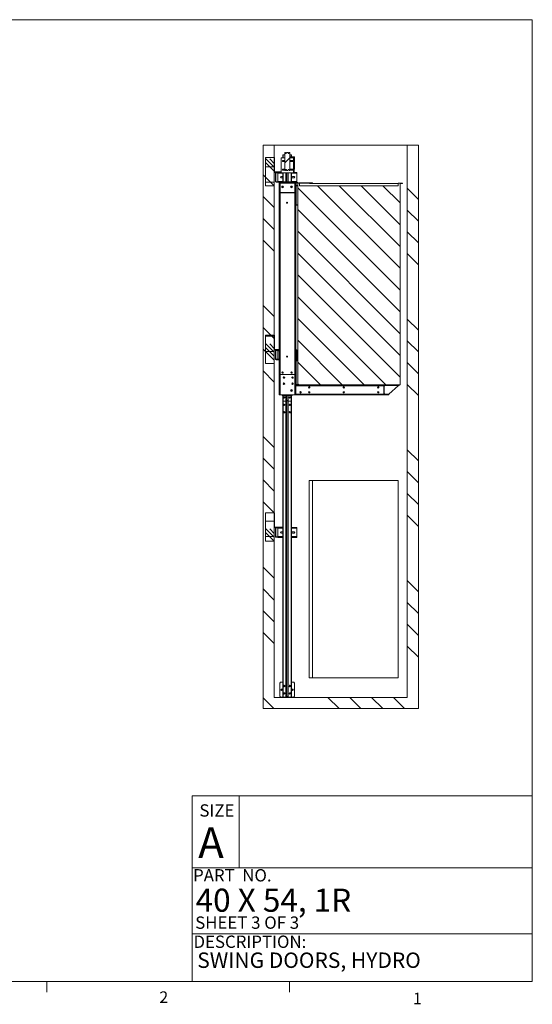
# Paper-space layout 'drum mount' of a CAD drawing. Units: inches. Extents: x 0.1 to 10.4, y -0.4 to 7.6.
# Drawn here: x 6.3 to 10.4, y -0.4 to 7.6 of the extents above; entities that cross this region are included whole.
import ezdxf

# ---------------------------------------------------------------- set-up
doc = ezdxf.new("R2010")
doc.units = ezdxf.units.IN
doc.header["$MEASUREMENT"] = 0
doc.styles.add('SLDTEXTSTYLE10', font='TXT', dxfattribs={"width": 0.694444})
doc.styles.add('SLDTEXTSTYLE6', font='TXT', dxfattribs={"width": 0.75})
doc.styles.add('SLDTEXTSTYLE8', font='TXT', dxfattribs={"width": 0.681818})
doc.styles.add('SLDTEXTSTYLE9', font='TXT', dxfattribs={"width": 0.6875})
pattern_1 = [(0, (-0.19173, -0.63404), (0, 0.125), []), (135, (-0.12923, -0.69654), (-0.25, -0.25), [0.176777, -0.176777]), (135, (-0.09798, -0.69654), (-0.25, -0.25), [0.176777, -0.176777]), (135, (-0.06673, -0.69654), (-0.25, -0.25), [0.176777, -0.176777])]
pattern_2 = [(45, (-0.19173, -0.63404), (-0.265165, 0.265165), []), (45, (-0.01495, -0.63404), (-0.265165, 0.265165), [])]

psp = doc.layouts.new('drum mount')

# ---------------------------------------------------------------- hatches: boundary and pattern name
at = {"linetype": 'Continuous', "lineweight": 0}
h = psp.add_hatch(dxfattribs=at)
h.set_pattern_fill('ANSI32', angle=90, style=0)
edge = h.paths.add_edge_path(flags=0)
edge.add_line((8.6961, 7.0808), (8.6673, 7.0808))
edge.add_line((8.6673, 7.0808), (8.6673, 7.0773))
edge.add_line((8.6673, 7.0773), (8.6961, 7.0773))
edge.add_arc((8.6961, 7.0746), 0.0027, 0, 90, ccw=False)
edge.add_line((8.6988, 7.0746), (8.6988, 6.9808))
edge.add_line((8.6988, 6.9808), (8.7023, 6.9808))
edge.add_line((8.7023, 6.9808), (8.7023, 7.0746))
edge.add_arc((8.6961, 7.0746), 0.0062, 0, 90)
h = psp.add_hatch(dxfattribs=at)
h.set_pattern_fill('ANSI32', style=0)
edge = h.paths.add_edge_path(flags=0)
edge.add_arc((8.552, 6.9486), 0.002, 90, 180, ccw=False)
edge.add_line((8.552, 6.9506), (8.5665, 6.9506))
edge.add_line((8.5665, 6.9506), (8.5665, 6.9541))
edge.add_line((8.5665, 6.9541), (8.552, 6.9541))
edge.add_arc((8.552, 6.9486), 0.0055, 90, 180)
edge.add_line((8.5465, 6.9486), (8.5465, 6.8799))
edge.add_arc((8.552, 6.8799), 0.0055, 180, 270)
edge.add_line((8.552, 6.8744), (8.5665, 6.8744))
edge.add_line((8.5665, 6.8744), (8.5665, 6.8779))
edge.add_line((8.5665, 6.8779), (8.552, 6.8779))
edge.add_arc((8.552, 6.8799), 0.002, 180, 270, ccw=False)
edge.add_line((8.55, 6.8799), (8.55, 6.9486))
h = psp.add_hatch(dxfattribs=at)
h.set_pattern_fill('ANSI32', style=0)
edge = h.paths.add_edge_path(flags=0)
edge.add_arc((8.7172, 6.6931), 0.0027, 180, 270, ccw=False)
edge.add_line((8.7145, 6.6931), (8.7145, 6.8657))
edge.add_arc((8.7172, 6.8657), 0.0027, 90, 180, ccw=False)
edge.add_line((8.7172, 6.8684), (8.727, 6.8684))
edge.add_line((8.727, 6.8684), (8.727, 6.8719))
edge.add_line((8.727, 6.8719), (8.7172, 6.8719))
edge.add_arc((8.7172, 6.8657), 0.0062, 90, 180)
edge.add_line((8.711, 6.8657), (8.711, 6.6931))
edge.add_arc((8.7172, 6.6931), 0.0062, 180, 270)
edge.add_line((8.7172, 6.6869), (8.727, 6.6869))
edge.add_line((8.727, 6.6869), (8.727, 6.6904))
edge.add_line((8.727, 6.6904), (8.7172, 6.6904))
at = {"lineweight": 0}
h = psp.add_hatch(dxfattribs=at)
h.set_pattern_fill('ANSI34', color=256, angle=90, style=0)
h.set_pattern_definition([(135, (-0.1917, -0.63404), (-0.53033, -0.53033), []), (135, (-0.1917, -0.4573), (-0.53033, -0.53033), []), (135, (-0.1917, -0.2805), (-0.53033, -0.53033), []), (135, (-0.1917, -0.1037), (-0.53033, -0.53033), [])])
h.paths.add_polyline_path([(8.3443, 6.5413), (8.2543, 6.5413), (8.2543, 1.9713), (9.5143, 1.9713), (9.5143, 6.5413), (9.4243, 6.5413), (9.4243, 2.0613), (8.3443, 2.0613)], flags=0)
h = psp.add_hatch(dxfattribs=at)
h.set_pattern_fill('ANSI32', color=256, style=0)
h.set_pattern_definition(pattern_2)
edge = h.paths.add_edge_path(flags=0)
edge.add_spline(control_points=[(8.4455, 6.4817), (8.4452, 6.4803), (8.4448, 6.4788), (8.4444, 6.4773)], knot_values=[0.25533, 0.25533, 0.25533, 0.25533, 0.26109, 0.26109, 0.26109, 0.26109], weights=[1, 1, 1, 1], degree=3, periodic=0)
edge.add_spline(control_points=[(8.4444, 6.4773), (8.4443, 6.4769), (8.4442, 6.4764), (8.444, 6.4759), (8.4438, 6.4754), (8.4435, 6.4748), (8.4431, 6.4744), (8.4428, 6.4741), (8.4425, 6.4738), (8.4421, 6.4735), (8.4418, 6.4734), (8.4415, 6.4733), (8.4412, 6.4732), (8.4409, 6.4731), (8.4405, 6.4731), (8.4402, 6.4731), (8.4399, 6.4732), (8.4395, 6.4733), (8.4392, 6.4734), (8.4389, 6.4736), (8.4385, 6.4739), (8.4382, 6.4742), (8.4379, 6.4745), (8.4375, 6.475), (8.4373, 6.4754), (8.437, 6.476), (8.4368, 6.4767), (8.4367, 6.4773)], knot_values=[0.000001, 0.000001, 0.000001, 0.000001, 0.001892, 0.001892, 0.001892, 0.00413, 0.00413, 0.00413, 0.005809, 0.005809, 0.005809, 0.007046, 0.007046, 0.007046, 0.008356, 0.008356, 0.008356, 0.00966, 0.00966, 0.00966, 0.011216, 0.011216, 0.011216, 0.013239, 0.013239, 0.013239, 0.015782, 0.015782, 0.015782, 0.015782], weights=[1, 1, 1, 1, 1, 1, 1, 1, 1, 1, 1, 1, 1, 1, 1, 1, 1, 1, 1, 1, 1, 1, 1, 1, 1, 1, 1, 1], degree=3, periodic=0)
edge.add_spline(control_points=[(8.4367, 6.4773), (8.4363, 6.4788), (8.436, 6.4803), (8.4356, 6.4817)], knot_values=[0, 0, 0, 0, 1, 1, 1, 1], weights=[1, 1, 1, 1], degree=3, periodic=0)
edge.add_line((8.4356, 6.4817), (8.4306, 6.4817))
edge.add_line((8.4306, 6.4817), (8.4306, 6.3349))
edge.add_line((8.4306, 6.3349), (8.4356, 6.3349))
edge.add_spline(control_points=[(8.4356, 6.3349), (8.436, 6.3364), (8.4363, 6.3379), (8.4367, 6.3393)], knot_values=[0, 0, 0, 0, 1, 1, 1, 1], weights=[1, 1, 1, 1], degree=3, periodic=0)
edge.add_spline(control_points=[(8.4367, 6.3393), (8.4368, 6.3398), (8.4369, 6.3403), (8.4371, 6.3408), (8.4373, 6.3413), (8.4376, 6.3418), (8.438, 6.3423), (8.4383, 6.3426), (8.4386, 6.3429), (8.439, 6.3431), (8.4393, 6.3433), (8.4396, 6.3434), (8.4399, 6.3435), (8.4402, 6.3436), (8.4406, 6.3436), (8.4409, 6.3435), (8.4413, 6.3435), (8.4416, 6.3434), (8.4419, 6.3432), (8.4423, 6.3431), (8.4426, 6.3428), (8.4429, 6.3425), (8.4433, 6.3422), (8.4436, 6.3417), (8.4438, 6.3412), (8.4441, 6.3406), (8.4443, 6.34), (8.4444, 6.3393)], knot_values=[0.000001, 0.000001, 0.000001, 0.000001, 0.001892, 0.001892, 0.001892, 0.00413, 0.00413, 0.00413, 0.005809, 0.005809, 0.005809, 0.007046, 0.007046, 0.007046, 0.008356, 0.008356, 0.008356, 0.00966, 0.00966, 0.00966, 0.011216, 0.011216, 0.011216, 0.013239, 0.013239, 0.013239, 0.015782, 0.015782, 0.015782, 0.015782], weights=[1, 1, 1, 1, 1, 1, 1, 1, 1, 1, 1, 1, 1, 1, 1, 1, 1, 1, 1, 1, 1, 1, 1, 1, 1, 1, 1, 1], degree=3, periodic=0)
edge.add_spline(control_points=[(8.4444, 6.3393), (8.4448, 6.3379), (8.4452, 6.3364), (8.4455, 6.3349)], knot_values=[0.438695, 0.438695, 0.438695, 0.438695, 0.444541, 0.444541, 0.444541, 0.444541], weights=[1, 1, 1, 1], degree=3, periodic=0)
edge.add_line((8.4455, 6.3349), (8.4558, 6.3349))
edge.add_spline(control_points=[(8.4558, 6.3349), (8.4561, 6.3364), (8.4565, 6.3379), (8.4569, 6.3393)], knot_values=[0, 0, 0, 0, 1, 1, 1, 1], weights=[1, 1, 1, 1], degree=3, periodic=0)
edge.add_spline(control_points=[(8.4569, 6.3393), (8.457, 6.3398), (8.4571, 6.3403), (8.4573, 6.3408), (8.4575, 6.3413), (8.4578, 6.3418), (8.4582, 6.3423), (8.4585, 6.3426), (8.4588, 6.3429), (8.4592, 6.3431), (8.4595, 6.3433), (8.4598, 6.3434), (8.4601, 6.3435), (8.4604, 6.3436), (8.4608, 6.3436), (8.4611, 6.3435), (8.4615, 6.3435), (8.4618, 6.3434), (8.4621, 6.3432), (8.4625, 6.3431), (8.4628, 6.3428), (8.4631, 6.3425), (8.4635, 6.3422), (8.4638, 6.3417), (8.464, 6.3412), (8.4643, 6.3406), (8.4645, 6.34), (8.4646, 6.3393)], knot_values=[0.000001, 0.000001, 0.000001, 0.000001, 0.001892, 0.001892, 0.001892, 0.00413, 0.00413, 0.00413, 0.005809, 0.005809, 0.005809, 0.007046, 0.007046, 0.007046, 0.008356, 0.008356, 0.008356, 0.00966, 0.00966, 0.00966, 0.011216, 0.011216, 0.011216, 0.013239, 0.013239, 0.013239, 0.015782, 0.015782, 0.015782, 0.015782], weights=[1, 1, 1, 1, 1, 1, 1, 1, 1, 1, 1, 1, 1, 1, 1, 1, 1, 1, 1, 1, 1, 1, 1, 1, 1, 1, 1, 1], degree=3, periodic=0)
edge.add_spline(control_points=[(8.4646, 6.3393), (8.465, 6.3379), (8.4653, 6.3364), (8.4657, 6.3349)], knot_values=[0.438695, 0.438695, 0.438695, 0.438695, 0.444541, 0.444541, 0.444541, 0.444541], weights=[1, 1, 1, 1], degree=3, periodic=0)
edge.add_line((8.4657, 6.3349), (8.4707, 6.3349))
edge.add_line((8.4707, 6.3349), (8.4707, 6.4817))
edge.add_line((8.4707, 6.4817), (8.4657, 6.4817))
edge.add_spline(control_points=[(8.4657, 6.4817), (8.4653, 6.4803), (8.465, 6.4788), (8.4646, 6.4773)], knot_values=[0.25533, 0.25533, 0.25533, 0.25533, 0.26109, 0.26109, 0.26109, 0.26109], weights=[1, 1, 1, 1], degree=3, periodic=0)
edge.add_spline(control_points=[(8.4646, 6.4773), (8.4645, 6.4769), (8.4644, 6.4764), (8.4642, 6.4759), (8.464, 6.4754), (8.4637, 6.4748), (8.4633, 6.4744), (8.463, 6.4741), (8.4627, 6.4738), (8.4623, 6.4735), (8.462, 6.4734), (8.4617, 6.4733), (8.4614, 6.4732), (8.4611, 6.4731), (8.4607, 6.4731), (8.4604, 6.4731), (8.46, 6.4732), (8.4597, 6.4733), (8.4594, 6.4734), (8.459, 6.4736), (8.4587, 6.4739), (8.4584, 6.4742), (8.458, 6.4745), (8.4577, 6.475), (8.4575, 6.4754), (8.4572, 6.476), (8.457, 6.4767), (8.4569, 6.4773)], knot_values=[0.000001, 0.000001, 0.000001, 0.000001, 0.001892, 0.001892, 0.001892, 0.00413, 0.00413, 0.00413, 0.005809, 0.005809, 0.005809, 0.007046, 0.007046, 0.007046, 0.008356, 0.008356, 0.008356, 0.00966, 0.00966, 0.00966, 0.011216, 0.011216, 0.011216, 0.013239, 0.013239, 0.013239, 0.015782, 0.015782, 0.015782, 0.015782], weights=[1, 1, 1, 1, 1, 1, 1, 1, 1, 1, 1, 1, 1, 1, 1, 1, 1, 1, 1, 1, 1, 1, 1, 1, 1, 1, 1, 1], degree=3, periodic=0)
edge.add_spline(control_points=[(8.4569, 6.4773), (8.4565, 6.4788), (8.4561, 6.4803), (8.4558, 6.4817)], knot_values=[0, 0, 0, 0, 1, 1, 1, 1], weights=[1, 1, 1, 1], degree=3, periodic=0)
edge.add_line((8.4558, 6.4817), (8.4455, 6.4817))
h = psp.add_hatch(dxfattribs=at)
h.set_pattern_fill('CORK', color=256, style=0)
h.set_pattern_definition(pattern_1)
h.paths.add_polyline_path([(8.2743, 6.2101), (8.3443, 6.2101), (8.3443, 6.4401), (8.2743, 6.4401)], flags=0)
h = psp.add_hatch(dxfattribs=at)
h.set_pattern_fill('ANSI32', color=256, style=0)
h.set_pattern_definition(pattern_2)
edge = h.paths.add_edge_path(flags=0)
edge.add_line((8.5071, 6.3467), (8.5106, 6.3467))
edge.add_line((8.5106, 6.3467), (8.5106, 6.4407))
edge.add_arc((8.5046, 6.4407), 0.006, 0, 90)
edge.add_line((8.5046, 6.4467), (8.4756, 6.4467))
edge.add_line((8.4756, 6.4467), (8.4756, 6.4432))
edge.add_line((8.4756, 6.4432), (8.5046, 6.4432))
edge.add_arc((8.5046, 6.4407), 0.0025, 0, 90, ccw=False)
edge.add_line((8.5071, 6.4407), (8.5071, 6.3467))
h = psp.add_hatch(dxfattribs=at)
h.set_pattern_fill('ANSI31', color=256, angle=90, style=0)
h.set_pattern_definition([(135, (-0.19173, -0.63404), (-0.0883883, -0.0883883), [])])
h.paths.add_polyline_path([(8.5353, 6.2313), (8.5353, 4.5963), (9.3653, 4.5963), (9.3653, 6.2313), (9.3503, 6.2313), (9.3503, 6.2113), (8.5503, 6.2113), (8.5503, 6.2313)], flags=0)
at = {"linetype": 'Continuous', "lineweight": 0}
h = psp.add_hatch(dxfattribs=at)
h.set_pattern_fill('ANSI32', style=0)
edge = h.paths.add_edge_path(flags=0)
edge.add_arc((8.552, 5.5086), 0.002, 90, 180, ccw=False)
edge.add_line((8.552, 5.5106), (8.5665, 5.5106))
edge.add_line((8.5665, 5.5106), (8.5665, 5.5141))
edge.add_line((8.5665, 5.5141), (8.552, 5.5141))
edge.add_arc((8.552, 5.5086), 0.0055, 90, 180)
edge.add_line((8.5465, 5.5086), (8.5465, 5.4399))
edge.add_arc((8.552, 5.4399), 0.0055, 180, 270)
edge.add_line((8.552, 5.4344), (8.5665, 5.4344))
edge.add_line((8.5665, 5.4344), (8.5665, 5.4379))
edge.add_line((8.5665, 5.4379), (8.552, 5.4379))
edge.add_arc((8.552, 5.4399), 0.002, 180, 270, ccw=False)
edge.add_line((8.55, 5.4399), (8.55, 5.5086))
at = {"lineweight": 0}
h = psp.add_hatch(dxfattribs=at)
h.set_pattern_fill('CORK', color=256, style=0)
h.set_pattern_definition(pattern_1)
h.paths.add_polyline_path([(8.2743, 4.7701), (8.3443, 4.7701), (8.3443, 5.0001), (8.2743, 5.0001)], flags=0)
h = psp.add_hatch(dxfattribs=at)
h.set_pattern_fill('ANSI32', color=256, style=0)
h.set_pattern_definition(pattern_2)
edge = h.paths.add_edge_path(flags=0)
edge.add_arc((8.5255, 4.6025), 0.0027, 180, 270, ccw=False)
edge.add_line((8.5228, 4.6025), (8.5228, 4.7901))
edge.add_arc((8.5255, 4.7901), 0.0027, 90, 180, ccw=False)
edge.add_line((8.5255, 4.7928), (8.5353, 4.7928))
edge.add_line((8.5353, 4.7928), (8.5353, 4.7963))
edge.add_line((8.5353, 4.7963), (8.5255, 4.7963))
edge.add_arc((8.5255, 4.7901), 0.0062, 90, 180)
edge.add_line((8.5193, 4.7901), (8.5193, 4.6025))
edge.add_arc((8.5255, 4.6025), 0.0062, 180, 270)
edge.add_line((8.5255, 4.5963), (8.5378, 4.5963))
edge.add_line((8.5378, 4.5963), (8.5378, 4.5998))
edge.add_line((8.5378, 4.5998), (8.5255, 4.5998))
h = psp.add_hatch(dxfattribs=at)
h.set_pattern_fill('ANSI32', color=256, style=0)
h.set_pattern_definition(pattern_2)
edge = h.paths.add_edge_path(flags=0)
edge.add_line((9.2405, 4.5163), (9.2743, 4.5163))
edge.add_line((9.2743, 4.5163), (9.2743, 4.5198))
edge.add_line((9.2743, 4.5198), (9.2405, 4.5198))
edge.add_arc((9.2405, 4.5225), 0.0027, 180, 270, ccw=False)
edge.add_line((9.2378, 4.5225), (9.2378, 4.5901))
edge.add_arc((9.2405, 4.5901), 0.0027, 90, 180, ccw=False)
edge.add_line((9.2405, 4.5928), (9.3578, 4.5928))
edge.add_line((9.3578, 4.5928), (9.3578, 4.5963))
edge.add_line((9.3578, 4.5963), (9.2405, 4.5963))
edge.add_arc((9.2405, 4.5901), 0.0062, 90, 180)
edge.add_line((9.2343, 4.5901), (9.2343, 4.5225))
edge.add_arc((9.2405, 4.5225), 0.0062, 180, 270)
at = {"linetype": 'Continuous', "lineweight": 0}
h = psp.add_hatch(dxfattribs=at)
h.set_pattern_fill('ANSI32', style=0)
edge = h.paths.add_edge_path(flags=0)
edge.add_arc((8.552, 4.0686), 0.002, 90, 180, ccw=False)
edge.add_line((8.552, 4.0706), (8.5665, 4.0706))
edge.add_line((8.5665, 4.0706), (8.5665, 4.0741))
edge.add_line((8.5665, 4.0741), (8.552, 4.0741))
edge.add_arc((8.552, 4.0686), 0.0055, 90, 180)
edge.add_line((8.5465, 4.0686), (8.5465, 3.9999))
edge.add_arc((8.552, 3.9999), 0.0055, 180, 270)
edge.add_line((8.552, 3.9944), (8.5665, 3.9944))
edge.add_line((8.5665, 3.9944), (8.5665, 3.9979))
edge.add_line((8.5665, 3.9979), (8.552, 3.9979))
edge.add_arc((8.552, 3.9999), 0.002, 180, 270, ccw=False)
edge.add_line((8.55, 3.9999), (8.55, 4.0686))
at = {"lineweight": 0}
h = psp.add_hatch(dxfattribs=at)
h.set_pattern_fill('CORK', color=256, style=0)
h.set_pattern_definition(pattern_1)
h.paths.add_polyline_path([(8.2743, 3.3301), (8.3443, 3.3301), (8.3443, 3.5601), (8.2743, 3.5601)], flags=0)
at = {"linetype": 'Continuous', "lineweight": 0}
h = psp.add_hatch(dxfattribs=at)
h.set_pattern_fill('ANSI32', style=0)
h.paths.add_polyline_path([(8.701, 2.6954), (8.701, 2.6989), (8.581, 2.6989), (8.581, 2.6954)], flags=0)

# ---------------------------------------------------------------- linework, layer by layer
at = {"lineweight": 0}
for p, q in [((0.1382, 7.558), (10.4382, 7.558)), ((10.4382, -0.242), (10.4382, 7.558)), ((7.6795, 1.2651), (10.4382, 1.2651)), ((7.6795, 1.2651), (7.6795, -0.242)), ((8.0611, 1.2651), (8.0611, 0.6805)), ((7.6795, 0.6805), (10.4382, 0.6805)), ((7.6795, 0.1464), (10.4382, 0.1464)), ((10.4382, -0.242), (0.1382, -0.242)), ((6.5004, -0.242), (6.5004, -0.3268)), ((8.4692, -0.242), (8.4692, -0.3268))]:
    psp.add_line(p, q, dxfattribs=at)
at = {"lineweight": 15}
for p, q in [((8.2543, 6.5413), (8.3443, 6.5413)), ((8.2543, 6.5413), (8.2543, 1.9713)), ((8.3443, 6.5413), (8.3443, 2.0613)), ((9.4243, 6.5413), (8.3443, 6.5413)), ((8.4306, 6.3349), (8.4306, 6.4817)), ((8.4306, 6.4817), (8.4356, 6.4817)), ((8.4356, 6.4817), (8.4367, 6.4773)), ((8.4444, 6.4773), (8.4455, 6.4817)), ((8.4455, 6.4817), (8.4558, 6.4817)), ((8.4558, 6.4817), (8.4569, 6.4773)), ((8.4646, 6.4773), (8.4657, 6.4817)), ((8.4657, 6.4817), (8.4707, 6.4817)), ((8.4707, 6.4817), (8.4707, 6.3349)), ((9.4243, 2.0613), (9.4243, 6.5413)), ((9.4243, 6.5413), (9.5143, 6.5413)), ((9.5143, 1.9713), (9.5143, 6.5413)), ((8.2743, 6.4401), (8.2743, 6.2101)), ((8.3443, 6.4401), (8.2743, 6.4401)), ((8.3443, 6.2101), (8.3443, 6.4401)), ((8.3443, 6.4401), (8.3478, 6.4401)), ((8.3478, 6.3263), (8.3478, 6.4401)), ((8.4021, 6.4367), (8.4021, 6.3167)), ((8.4021, 6.4367), (8.4306, 6.4367)), ((8.4143, 6.4367), (8.4143, 6.4613)), ((8.4143, 6.4613), (8.4166, 6.4613)), ((8.4143, 6.4098), (8.4143, 6.4136)), ((8.4161, 6.4155), (8.428, 6.4155)), ((8.428, 6.4073), (8.4161, 6.4073)), ((8.4166, 6.4613), (8.4306, 6.4613)), ((8.4166, 6.4367), (8.4166, 6.4613)), ((8.4166, 6.4077), (8.4166, 6.4155)), ((8.4707, 6.4613), (8.482, 6.4613)), ((8.4707, 6.4367), (8.5009, 6.4367)), ((8.4756, 6.4432), (8.4756, 6.4467)), ((8.4756, 6.4467), (8.5044, 6.4467)), ((8.4756, 6.4467), (8.5046, 6.4467)), ((8.4756, 6.4432), (8.5044, 6.4432)), ((8.4756, 6.4432), (8.5046, 6.4432)), ((8.4811, 6.4155), (8.493, 6.4155)), ((8.493, 6.4073), (8.4811, 6.4073)), ((8.482, 6.4613), (8.4843, 6.4613)), ((8.482, 6.4613), (8.482, 6.4467)), ((8.482, 6.4432), (8.482, 6.4367)), ((8.482, 6.4154), (8.482, 6.408)), ((8.4843, 6.4613), (8.4843, 6.4467)), ((8.4843, 6.4432), (8.4843, 6.4367)), ((8.4843, 6.4155), (8.4843, 6.4073)), ((8.4953, 6.4116), (8.494, 6.4153)), ((8.4957, 6.4084), (8.4957, 6.4093)), ((8.5009, 6.3167), (8.5009, 6.4367)), ((8.5009, 6.4367), (8.5036, 6.4367)), ((8.5071, 6.4367), (8.5036, 6.4367)), ((8.5036, 6.4292), (8.5036, 6.4367)), ((8.5036, 6.4292), (8.5036, 6.3242)), ((8.5071, 6.4292), (8.5036, 6.4292)), ((8.5071, 6.3467), (8.5071, 6.4407)), ((8.5071, 6.3467), (8.5071, 6.4405)), ((8.5106, 6.3467), (8.5106, 6.4407)), ((8.5106, 6.3467), (8.5106, 6.4405)), ((8.3443, 6.3263), (8.3478, 6.3263)), ((8.3505, 6.3201), (8.3505, 6.3236)), ((8.4021, 6.3236), (8.3505, 6.3236)), ((8.3603, 6.3201), (8.3505, 6.3201)), ((8.3548, 6.2459), (8.3548, 6.3146)), ((8.3583, 6.2459), (8.3583, 6.3146)), ((8.3603, 6.3201), (8.3748, 6.3201)), ((8.3603, 6.3166), (8.3748, 6.3166)), ((8.3748, 6.3201), (8.3748, 6.3166)), ((8.4021, 6.3201), (8.3748, 6.3201)), ((8.3748, 6.3166), (8.3748, 6.3139)), ((8.3748, 6.2463), (8.3748, 6.3139)), ((8.3748, 6.3139), (8.4143, 6.3139)), ((8.4021, 6.3167), (8.5009, 6.3167)), ((8.4143, 6.3405), (8.4143, 6.3443)), ((8.4143, 6.2427), (8.4143, 6.3167)), ((8.4161, 6.3461), (8.428, 6.3461)), ((8.428, 6.338), (8.4161, 6.338)), ((8.4166, 6.3384), (8.4166, 6.3461)), ((8.4166, 6.2427), (8.4166, 6.3167)), ((8.4356, 6.3349), (8.4306, 6.3349)), ((8.4367, 6.3393), (8.4356, 6.3349)), ((8.4395, 6.2427), (8.4395, 6.3167)), ((8.4431, 6.2427), (8.4431, 6.3167)), ((8.4437, 6.3167), (8.4437, 6.2427)), ((8.4455, 6.3349), (8.4444, 6.3393)), ((8.4558, 6.3349), (8.4455, 6.3349)), ((8.4549, 6.2427), (8.4549, 6.3167)), ((8.4556, 6.3167), (8.4556, 6.2427)), ((8.4569, 6.3393), (8.4558, 6.3349)), ((8.4592, 6.3167), (8.4592, 6.2427)), ((8.4657, 6.3349), (8.4646, 6.3393)), ((8.4707, 6.3349), (8.4657, 6.3349)), ((8.4811, 6.3461), (8.493, 6.3461)), ((8.493, 6.338), (8.4811, 6.338)), ((8.482, 6.3461), (8.482, 6.3387)), ((8.482, 6.3167), (8.482, 6.2427)), ((8.4843, 6.3461), (8.4843, 6.3381)), ((8.4843, 6.3167), (8.4843, 6.2427)), ((8.4843, 6.3139), (8.5273, 6.3139)), ((8.4938, 6.338), (8.4953, 6.3425)), ((8.4957, 6.3449), (8.4957, 6.3451)), ((8.5036, 6.3167), (8.5009, 6.3167)), ((8.5071, 6.3242), (8.5036, 6.3242)), ((8.5036, 6.3167), (8.5036, 6.3242)), ((8.5071, 6.3167), (8.5036, 6.3167)), ((8.5106, 6.3467), (8.5071, 6.3467)), ((8.5071, 6.3467), (8.5071, 6.3242)), ((8.5071, 6.3167), (8.5071, 6.3242)), ((8.5273, 6.3201), (8.5071, 6.3201)), ((8.5273, 6.3139), (8.5273, 6.3201)), ((8.5273, 6.2463), (8.5273, 6.3139)), ((8.3748, 6.2439), (8.3603, 6.2439)), ((8.3748, 6.2404), (8.3603, 6.2404)), ((8.3748, 6.2463), (8.3748, 6.2439)), ((8.4143, 6.2463), (8.3748, 6.2463)), ((8.3748, 6.2439), (8.3748, 6.2404)), ((8.3748, 6.2404), (8.3748, 6.2401)), ((8.3748, 6.2401), (8.4103, 6.2401)), ((8.3878, 6.2365), (8.3843, 6.2365)), ((8.3843, 6.2365), (8.3843, 4.6802)), ((8.3878, 6.2365), (8.3878, 4.6802)), ((8.3883, 6.2365), (8.3878, 6.2365)), ((8.3883, 6.2365), (8.3883, 6.233)), ((8.3883, 6.2365), (8.5158, 6.2365)), ((8.3883, 6.233), (8.5158, 6.233)), ((8.3925, 6.1565), (8.3925, 6.233)), ((8.4143, 6.2857), (8.4029, 6.2857)), ((8.4029, 6.2745), (8.4143, 6.2745)), ((8.4103, 6.2427), (8.4103, 6.2365)), ((8.4103, 6.2427), (8.4903, 6.2427)), ((8.5273, 6.2463), (8.4843, 6.2463)), ((8.4903, 6.2427), (8.4903, 6.2365)), ((8.4903, 6.2401), (8.5273, 6.2401)), ((8.5066, 6.2857), (8.4929, 6.2857)), ((8.4929, 6.2745), (8.5066, 6.2745)), ((8.5112, 6.233), (8.5112, 6.1565)), ((8.5158, 6.2365), (8.5193, 6.2365)), ((8.5158, 4.6802), (8.5158, 6.2365)), ((8.5193, 6.2317), (8.5193, 6.2365)), ((8.5193, 6.0591), (8.5193, 6.2317)), ((8.5228, 6.0591), (8.5228, 6.2317)), ((8.5255, 6.2379), (8.5353, 6.2379)), ((8.5255, 6.2344), (8.5353, 6.2344)), ((8.5273, 6.2401), (8.5273, 6.2463)), ((8.5353, 6.2379), (8.5353, 6.2344)), ((8.5353, 6.2313), (8.5503, 6.2313)), ((8.5353, 6.2313), (8.5353, 4.5963)), ((8.5453, 6.2353), (8.5453, 6.2313)), ((8.5528, 6.2353), (8.5453, 6.2353)), ((8.5503, 6.2113), (8.5503, 6.2313)), ((8.5528, 6.2313), (8.5503, 6.2313)), ((8.5528, 6.2353), (8.5528, 6.2313)), ((8.5529, 6.2313), (8.5528, 6.2313)), ((8.5529, 6.2353), (8.5529, 6.2313)), ((8.5604, 6.2353), (8.5529, 6.2353)), ((8.5604, 6.2313), (8.5529, 6.2313)), ((8.5604, 6.2353), (8.5604, 6.2313)), ((8.5623, 6.2353), (8.5604, 6.2353)), ((8.5604, 6.2313), (8.5604, 6.2313)), ((8.5624, 6.2313), (8.5604, 6.2313)), ((8.5623, 6.2353), (8.5623, 6.2313)), ((8.5699, 6.2353), (8.5624, 6.2353)), ((8.5624, 6.2353), (8.5624, 6.2313)), ((8.5699, 6.2313), (8.5624, 6.2313)), ((8.5699, 6.2353), (8.5699, 6.2313)), ((8.57, 6.2313), (8.5699, 6.2313)), ((8.57, 6.2353), (8.57, 6.2313)), ((8.5775, 6.2353), (8.57, 6.2353)), ((8.5775, 6.2313), (8.57, 6.2313)), ((8.5775, 6.2353), (8.5775, 6.2313)), ((8.5794, 6.2353), (8.5775, 6.2353)), ((8.5775, 6.2313), (8.5775, 6.2313)), ((8.5795, 6.2313), (8.5775, 6.2313)), ((8.5794, 6.2353), (8.5794, 6.2313)), ((8.5795, 6.2353), (8.5795, 6.2313)), ((8.587, 6.2353), (8.5795, 6.2353)), ((8.587, 6.2313), (8.5795, 6.2313)), ((8.587, 6.2353), (8.587, 6.2313)), ((8.5871, 6.2313), (8.587, 6.2313)), ((8.5871, 6.2353), (8.5871, 6.2313)), ((8.5946, 6.2353), (8.5871, 6.2353)), ((8.5946, 6.2313), (8.5871, 6.2313)), ((8.5946, 6.2353), (8.5946, 6.2313)), ((8.5965, 6.2353), (8.5946, 6.2353)), ((8.5946, 6.2313), (8.5946, 6.2313)), ((8.5966, 6.2313), (8.5946, 6.2313)), ((8.5965, 6.2353), (8.5965, 6.2313)), ((8.5966, 6.2353), (8.5966, 6.2313)), ((8.6041, 6.2353), (8.5966, 6.2353)), ((8.6041, 6.2313), (8.5966, 6.2313)), ((8.6041, 6.2353), (8.6041, 6.2313)), ((8.6042, 6.2313), (8.6041, 6.2313)), ((8.6042, 6.2353), (8.6042, 6.2313)), ((8.6117, 6.2353), (8.6042, 6.2353)), ((8.6117, 6.2313), (8.6042, 6.2313)), ((8.6117, 6.2353), (8.6117, 6.2313)), ((8.6135, 6.2353), (8.6117, 6.2353)), ((8.6117, 6.2313), (8.6117, 6.2313)), ((8.6136, 6.2313), (8.6117, 6.2313)), ((8.6135, 6.2353), (8.6135, 6.2313)), ((8.6136, 6.2353), (8.6136, 6.2313)), ((8.6211, 6.2353), (8.6136, 6.2353)), ((8.6211, 6.2313), (8.6136, 6.2313)), ((8.6211, 6.2353), (8.6211, 6.2313)), ((8.6212, 6.2313), (8.6211, 6.2313)), ((8.6212, 6.2353), (8.6212, 6.2313)), ((8.6287, 6.2353), (8.6212, 6.2353)), ((8.6287, 6.2313), (8.6212, 6.2313)), ((8.6287, 6.2353), (8.6287, 6.2313)), ((8.6306, 6.2353), (8.6287, 6.2353)), ((8.6288, 6.2313), (8.6287, 6.2313)), ((8.6303, 6.2313), (8.6288, 6.2313)), ((8.6306, 6.2313), (8.6303, 6.2313)), ((8.6303, 6.2293), (8.6303, 6.2313)), ((8.6303, 6.2293), (9.3503, 6.2293)), ((8.6306, 6.2353), (8.6306, 6.2313)), ((8.6382, 6.2353), (8.6307, 6.2353)), ((8.6307, 6.2353), (8.6307, 6.2313)), ((8.6382, 6.2313), (8.6307, 6.2313)), ((8.6382, 6.2353), (8.6382, 6.2313)), ((8.6383, 6.2353), (8.6383, 6.2313)), ((8.6458, 6.2353), (8.6383, 6.2353)), ((8.6458, 6.2313), (8.6383, 6.2313)), ((8.6458, 6.2353), (8.6458, 6.2313)), ((8.6477, 6.2353), (8.6458, 6.2353)), ((8.6477, 6.2313), (8.6458, 6.2313)), ((8.6477, 6.2353), (8.6477, 6.2313)), ((8.6478, 6.2353), (8.6478, 6.2313)), ((8.6553, 6.2353), (8.6478, 6.2353)), ((8.6553, 6.2313), (8.6478, 6.2313)), ((8.6553, 6.2353), (8.6553, 6.2313)), ((9.3503, 6.2313), (9.3503, 6.2113)), ((9.3503, 6.2313), (9.3653, 6.2313)), ((9.3653, 4.5963), (9.3653, 6.2313)), ((9.3653, 6.2313), (9.3678, 6.2313)), ((9.3653, 6.2293), (9.3678, 6.2293)), ((9.3678, 6.2293), (9.3678, 6.2313)), ((9.3678, 6.2313), (9.3853, 6.2313)), ((9.3678, 6.2293), (9.3853, 6.2293)), ((9.3853, 6.2293), (9.3853, 6.2313)), ((8.2743, 6.2101), (8.3443, 6.2101)), ((8.3878, 6.1565), (8.5153, 6.1565)), ((8.3878, 6.153), (8.5153, 6.153)), ((8.3925, 4.6802), (8.3925, 6.153)), ((8.4143, 6.1941), (8.4143, 6.2089)), ((8.4166, 6.1949), (8.4166, 6.2081)), ((8.482, 6.2081), (8.482, 6.1949)), ((8.4843, 6.2089), (8.4843, 6.1941)), ((8.5112, 6.153), (8.5112, 4.6802)), ((8.5153, 6.1565), (8.5153, 6.153)), ((8.5228, 6.2133), (8.5328, 6.2133)), ((8.5228, 6.2113), (8.5328, 6.2113)), ((8.5328, 6.2133), (8.5328, 6.2113)), ((8.5328, 6.2133), (8.5353, 6.2133)), ((8.5328, 6.2113), (8.5353, 6.2113)), ((8.5503, 6.2113), (9.3503, 6.2113)), ((8.4454, 6.0729), (8.4455, 6.0755)), ((8.4532, 6.0751), (8.4531, 6.0725)), ((8.5193, 4.7901), (8.5193, 6.0591)), ((8.5353, 6.0564), (8.5255, 6.0564)), ((8.5353, 6.0529), (8.5255, 6.0529)), ((8.5353, 6.0564), (8.5353, 6.0529)), ((8.3443, 5.0001), (8.2743, 5.0001)), ((8.2743, 5.0001), (8.2743, 4.7701)), ((8.3443, 4.7701), (8.3443, 5.0001)), ((8.3443, 5.0001), (8.3478, 5.0001)), ((8.3478, 4.8863), (8.3478, 5.0001)), ((8.3443, 4.8863), (8.3478, 4.8863)), ((8.3505, 4.8801), (8.3505, 4.8836)), ((8.3843, 4.8836), (8.3505, 4.8836)), ((8.3603, 4.8801), (8.3505, 4.8801)), ((8.3548, 4.8059), (8.3548, 4.8746)), ((8.3583, 4.8059), (8.3583, 4.8746)), ((8.3603, 4.8801), (8.3748, 4.8801)), ((8.3603, 4.8766), (8.3748, 4.8766)), ((8.3748, 4.8801), (8.3748, 4.8766)), ((8.3843, 4.8801), (8.3748, 4.8801)), ((8.3748, 4.8766), (8.3748, 4.8739)), ((8.3748, 4.8063), (8.3748, 4.8739)), ((8.3748, 4.8739), (8.3843, 4.8739)), ((8.5273, 4.8801), (8.5193, 4.8801)), ((8.5193, 4.8739), (8.5273, 4.8739)), ((8.5273, 4.8739), (8.5273, 4.8801)), ((8.5273, 4.8063), (8.5273, 4.8739)), ((8.3748, 4.8039), (8.3603, 4.8039)), ((8.3748, 4.8004), (8.3603, 4.8004)), ((8.3748, 4.8063), (8.3748, 4.8039)), ((8.3843, 4.8063), (8.3748, 4.8063)), ((8.3748, 4.8039), (8.3748, 4.8004)), ((8.3748, 4.8004), (8.3748, 4.8001)), ((8.3748, 4.8001), (8.3843, 4.8001)), ((8.5273, 4.8063), (8.5193, 4.8063)), ((8.5193, 4.8001), (8.5273, 4.8001)), ((8.5255, 4.7963), (8.5353, 4.7963)), ((8.5255, 4.7928), (8.5353, 4.7928)), ((8.5273, 4.8001), (8.5273, 4.8063)), ((8.5353, 4.7963), (8.5353, 4.7928)), ((8.2743, 4.7701), (8.3443, 4.7701)), ((8.5193, 4.6025), (8.5193, 4.7901)), ((8.5228, 4.6025), (8.5228, 4.7901)), ((8.3878, 4.6802), (8.3843, 4.6802)), ((8.3843, 4.6801), (8.3878, 4.6801)), ((8.3843, 4.6801), (8.3843, 4.5163)), ((8.3878, 4.6802), (8.3925, 4.6802)), ((8.3878, 4.6801), (8.3878, 4.5163)), ((8.3878, 4.6801), (8.3925, 4.6801)), ((8.3925, 4.6802), (8.5112, 4.6802)), ((8.3925, 4.6801), (8.3925, 4.5163)), ((8.3925, 4.6801), (8.5112, 4.6801)), ((8.4143, 4.6912), (8.4143, 4.7018)), ((8.4143, 4.6801), (8.4143, 4.6802)), ((8.4166, 4.6923), (8.4166, 4.7007)), ((8.4166, 4.6801), (8.4166, 4.6802)), ((8.4395, 4.6801), (8.4395, 4.6802)), ((8.4431, 4.6801), (8.4431, 4.6802)), ((8.4437, 4.6802), (8.4437, 4.6801)), ((8.4549, 4.6801), (8.4549, 4.6802)), ((8.4556, 4.6802), (8.4556, 4.6801)), ((8.4592, 4.6802), (8.4592, 4.6801)), ((8.482, 4.7007), (8.482, 4.6923)), ((8.482, 4.6802), (8.482, 4.6801)), ((8.4843, 4.7018), (8.4843, 4.6912)), ((8.4843, 4.6802), (8.4843, 4.6801)), ((8.5112, 4.6802), (8.5158, 4.6802)), ((8.5112, 4.5163), (8.5112, 4.6801)), ((8.5112, 4.6801), (8.5158, 4.6801)), ((8.5158, 4.6802), (8.5193, 4.6802)), ((8.5158, 4.6801), (8.5158, 4.5163)), ((8.5193, 4.6801), (8.5158, 4.6801)), ((8.482, 4.5579), (8.482, 4.5447)), ((8.4843, 4.5587), (8.4843, 4.5439)), ((8.5193, 4.6025), (8.5193, 4.5163)), ((8.5255, 4.5963), (8.5193, 4.5963)), ((9.2343, 4.5928), (8.5193, 4.5928)), ((9.2343, 4.5901), (8.5193, 4.5901)), ((8.5378, 4.5998), (8.5255, 4.5998)), ((8.5378, 4.5963), (8.5255, 4.5963)), ((8.5353, 4.5963), (9.3653, 4.5963)), ((8.5378, 4.5998), (8.5378, 4.5963)), ((9.2343, 4.5963), (9.2343, 4.5928)), ((9.2343, 4.5928), (9.2343, 4.5901)), ((9.2343, 4.5225), (9.2343, 4.5901)), ((9.2378, 4.5866), (9.2441, 4.5928)), ((9.2378, 4.5225), (9.2378, 4.5901)), ((9.3578, 4.5963), (9.2405, 4.5963)), ((9.3578, 4.5928), (9.2405, 4.5928)), ((9.3541, 4.5928), (9.2741, 4.5203)), ((9.3578, 4.5928), (9.3578, 4.5963)), ((8.3843, 4.5163), (8.3878, 4.5163)), ((8.3925, 4.5163), (8.3878, 4.5163)), ((8.3925, 4.5163), (8.4103, 4.5163)), ((8.4103, 4.5163), (8.4103, 4.5101)), ((8.4103, 4.5163), (8.4903, 4.5163)), ((8.4103, 4.5101), (8.4903, 4.5101)), ((8.4143, 4.4648), (8.4143, 4.5101)), ((8.4166, 4.4648), (8.4166, 4.5101)), ((8.4395, 4.4648), (8.4395, 4.5101)), ((8.4431, 4.4648), (8.4431, 4.5101)), ((8.4437, 4.5101), (8.4437, 4.4648)), ((8.4549, 4.4648), (8.4549, 4.5101)), ((8.4556, 4.5101), (8.4556, 4.4648)), ((8.4592, 4.5101), (8.4592, 4.4648)), ((8.482, 4.5101), (8.482, 4.4648)), ((8.4843, 4.5101), (8.4843, 4.4648)), ((8.4903, 4.5163), (8.5112, 4.5163)), ((8.4903, 4.5163), (8.4903, 4.5101)), ((8.5158, 4.5163), (8.5112, 4.5163)), ((8.5193, 4.5163), (8.5158, 4.5163)), ((8.5193, 4.5226), (9.2343, 4.5226)), ((9.2343, 4.5198), (8.5193, 4.5198)), ((9.2343, 4.5163), (8.5193, 4.5163)), ((9.2343, 4.5226), (9.2343, 4.5198)), ((9.2343, 4.5163), (9.2343, 4.5198)), ((9.2441, 4.5203), (9.2378, 4.5266)), ((9.2405, 4.5198), (9.2743, 4.5198)), ((9.2405, 4.5163), (9.2743, 4.5163)), ((9.2741, 4.5203), (9.2441, 4.5203)), ((9.2743, 4.5163), (9.2743, 4.5198)), ((8.4143, 4.4648), (8.4166, 4.4648)), ((8.4143, 2.0648), (8.4143, 4.4648)), ((8.4395, 4.4648), (8.4166, 4.4648)), ((8.4166, 2.0648), (8.4166, 4.4648)), ((8.4431, 4.4648), (8.4395, 4.4648)), ((8.4395, 2.0648), (8.4395, 4.4648)), ((8.4431, 4.4648), (8.4437, 4.4648)), ((8.4431, 2.0648), (8.4431, 4.4648)), ((8.4468, 4.4648), (8.4437, 4.4648)), ((8.4437, 4.4648), (8.4437, 2.0648)), ((8.4468, 4.4698), (8.4518, 4.4698)), ((8.4468, 4.4648), (8.4468, 4.4698)), ((8.4518, 4.4698), (8.4518, 4.4648)), ((8.4549, 4.4648), (8.4518, 4.4648)), ((8.4549, 4.4648), (8.4556, 4.4648)), ((8.4549, 2.0648), (8.4549, 4.4648)), ((8.4592, 4.4648), (8.4556, 4.4648)), ((8.4556, 4.4648), (8.4556, 2.0648)), ((8.482, 4.4648), (8.4592, 4.4648)), ((8.4592, 4.4648), (8.4592, 2.0648)), ((8.4843, 4.4648), (8.482, 4.4648)), ((8.482, 4.4648), (8.482, 2.0648)), ((8.4843, 4.4648), (8.4843, 2.0648)), ((8.6293, 3.8213), (8.6293, 2.2213)), ((8.6293, 3.8213), (9.3493, 3.8213)), ((8.6553, 3.8213), (8.6553, 2.2214)), ((9.3493, 3.8213), (9.3493, 2.2213)), ((8.2743, 3.5601), (8.2743, 3.3301)), ((8.3443, 3.5601), (8.2743, 3.5601)), ((8.3443, 3.3301), (8.3443, 3.5601)), ((8.3443, 3.5601), (8.3478, 3.5601)), ((8.3478, 3.4463), (8.3478, 3.5601)), ((8.3443, 3.4463), (8.3478, 3.4463)), ((8.3505, 3.4401), (8.3505, 3.4436)), ((8.4143, 3.4436), (8.3505, 3.4436)), ((8.3603, 3.4401), (8.3505, 3.4401)), ((8.3548, 3.3659), (8.3548, 3.4346)), ((8.3583, 3.3659), (8.3583, 3.4346)), ((8.3603, 3.4401), (8.3748, 3.4401)), ((8.3603, 3.4366), (8.3748, 3.4366)), ((8.3748, 3.4401), (8.3748, 3.4366)), ((8.4143, 3.4401), (8.3748, 3.4401)), ((8.3748, 3.4366), (8.3748, 3.4339)), ((8.3748, 3.3663), (8.3748, 3.4339)), ((8.3748, 3.4339), (8.4143, 3.4339)), ((8.5273, 3.4401), (8.4843, 3.4401)), ((8.4843, 3.4339), (8.5273, 3.4339)), ((8.5273, 3.4339), (8.5273, 3.4401)), ((8.5273, 3.3663), (8.5273, 3.4339)), ((8.3748, 3.3639), (8.3603, 3.3639)), ((8.3748, 3.3604), (8.3603, 3.3604)), ((8.3748, 3.3663), (8.3748, 3.3639)), ((8.4143, 3.3663), (8.3748, 3.3663)), ((8.3748, 3.3639), (8.3748, 3.3604)), ((8.3748, 3.3604), (8.3748, 3.3601)), ((8.3748, 3.3601), (8.4143, 3.3601)), ((8.4143, 3.4057), (8.4029, 3.4057)), ((8.4029, 3.3945), (8.4143, 3.3945)), ((8.5273, 3.3663), (8.4843, 3.3663)), ((8.4843, 3.3601), (8.5273, 3.3601)), ((8.5066, 3.4057), (8.4929, 3.4057)), ((8.4929, 3.3945), (8.5066, 3.3945)), ((8.5273, 3.3601), (8.5273, 3.3663)), ((8.2743, 3.3301), (8.3443, 3.3301)), ((8.3893, 2.1786), (8.3956, 2.1848)), ((8.3893, 2.0711), (8.3893, 2.1786)), ((8.3956, 2.1848), (8.4143, 2.1848)), ((8.4843, 2.1848), (8.5031, 2.1848)), ((8.5031, 2.1848), (8.5093, 2.1786)), ((8.5093, 2.1786), (8.5093, 2.0711)), ((8.6293, 2.2214), (8.6553, 2.2214)), ((8.6293, 2.2213), (9.3493, 2.2213)), ((8.3443, 2.0613), (9.4243, 2.0613)), ((8.3956, 2.0648), (8.3893, 2.0711)), ((8.3893, 2.0613), (8.3893, 2.0648)), ((8.5093, 2.0648), (8.3893, 2.0648)), ((8.5093, 2.0613), (8.3893, 2.0613)), ((8.4468, 2.0698), (8.4518, 2.0698)), ((8.4468, 2.0648), (8.4468, 2.0698)), ((8.4518, 2.0698), (8.4518, 2.0648)), ((8.5093, 2.0711), (8.5031, 2.0648)), ((8.5093, 2.0648), (8.5093, 2.0613)), ((8.2543, 1.9713), (9.5143, 1.9713))]:
    psp.add_line(p, q, dxfattribs=at)
for centre, radius in [((8.4131, 6.2015), 0.0075), ((8.4855, 6.2015), 0.0075), ((8.4493, 6.074), 0.00406), ((8.4493, 4.8265), 0.00406), ((8.4131, 4.6965), 0.00547), ((8.4243, 4.6563), 0.00562), ((8.4243, 4.6563), 0.00515), ((8.4856, 4.6965), 0.00547), ((8.4943, 4.6563), 0.00563), ((8.4943, 4.6563), 0.00515), ((8.4243, 4.6063), 0.00562), ((8.4243, 4.6063), 0.00515), ((8.4856, 4.5513), 0.0075), ((8.4943, 4.6063), 0.00563), ((8.4943, 4.6063), 0.00515), ((8.6293, 4.5763), 0.00531), ((8.9093, 4.5763), 0.00531), ((9.1893, 4.5763), 0.00531), ((8.4268, 4.4948), 0.00563), ((8.4718, 4.4948), 0.00563), ((8.5593, 4.5363), 0.0056), ((8.6293, 4.5363), 0.00531), ((8.9093, 4.5363), 0.00531), ((9.1893, 4.5363), 0.00531), ((8.4268, 4.4348), 0.00563), ((8.4718, 4.4348), 0.00563), ((8.4268, 4.3748), 0.00563), ((8.4718, 4.3748), 0.00563), ((8.4268, 2.1548), 0.00563), ((8.4718, 2.1548), 0.00563), ((8.4043, 2.1248), 0.00563), ((8.4268, 2.0948), 0.00563), ((8.4718, 2.0948), 0.00563), ((8.4943, 2.1248), 0.00563)]:
    psp.add_circle(centre, radius, dxfattribs=at)
for centre, radius, start, end in [((8.4161, 6.4114), 0.00406, 90, 270), ((8.4183, 6.4117), 0.00438, 121.04913, 270), ((8.4183, 6.4117), 0.00438, 270, 58.99728), ((8.428, 6.4114), 0.00406, 50.8931, 90), ((8.428, 6.4114), 0.00406, 270, 309.1069), ((8.4811, 6.4114), 0.00406, 90, 270), ((8.4843, 6.4117), 0.00438, 121.00272, 58.99728), ((8.493, 6.4114), 0.00406, 270, 90), ((8.4885, 6.4093), 0.00723, 0, 19.02733), ((8.5044, 6.4405), 0.0062, 0, 90), ((8.5044, 6.4405), 0.0027, 0, 90), ((8.5046, 6.4407), 0.006, 0, 90), ((8.5046, 6.4407), 0.0025, 0, 90), ((8.3505, 6.3263), 0.0062, 180, 270), ((8.3505, 6.3263), 0.0027, 180, 270), ((8.3603, 6.3146), 0.0055, 90, 180), ((8.3603, 6.3146), 0.002, 90, 180), ((8.4161, 6.342), 0.00406, 90, 270), ((8.4183, 6.3424), 0.00438, 123.25914, 56.94753), ((8.428, 6.342), 0.00406, 50.8931, 90), ((8.428, 6.342), 0.00406, 270, 309.1069), ((8.4811, 6.342), 0.00406, 90, 270), ((8.4843, 6.3424), 0.00438, 123.05247, 270), ((8.4843, 6.3424), 0.00438, 270, 56.94753), ((8.493, 6.342), 0.00406, 270, 90), ((8.4885, 6.3449), 0.00723, 340.97267, 0), ((8.3603, 6.2459), 0.0055, 180, 270), ((8.3603, 6.2459), 0.002, 180, 270), ((8.4029, 6.2801), 0.00563, 90, 270), ((8.4929, 6.2801), 0.00563, 90, 270), ((8.5066, 6.2801), 0.00563, 270, 90), ((8.5255, 6.2317), 0.0062, 90, 180), ((8.5255, 6.2317), 0.0027, 90, 180), ((8.5255, 6.0591), 0.0062, 180, 270), ((8.5255, 6.0591), 0.0027, 180, 270), ((8.3505, 4.8863), 0.0062, 180, 270), ((8.3505, 4.8863), 0.0027, 180, 270), ((8.3603, 4.8746), 0.0055, 90, 180), ((8.3603, 4.8746), 0.002, 90, 180), ((8.3603, 4.8059), 0.0055, 180, 270), ((8.3603, 4.8059), 0.002, 180, 270), ((8.5255, 4.7901), 0.0062, 90, 180), ((8.5255, 4.7901), 0.0027, 90, 180), ((8.5255, 4.6025), 0.0062, 180, 270), ((8.5255, 4.6025), 0.0027, 180, 270), ((9.2405, 4.5901), 0.0062, 90, 180), ((9.2405, 4.5901), 0.0027, 90, 180), ((9.2405, 4.5225), 0.0062, 180, 270), ((9.2405, 4.5225), 0.0027, 180, 270), ((8.471, 4.4348), 0.00563, 274.28206, 85.71794), ((8.3505, 3.4463), 0.0062, 180, 270), ((8.3505, 3.4463), 0.0027, 180, 270), ((8.3603, 3.4346), 0.0055, 90, 180), ((8.3603, 3.4346), 0.002, 90, 180), ((8.3603, 3.3659), 0.0055, 180, 270), ((8.3603, 3.3659), 0.002, 180, 270), ((8.4029, 3.4001), 0.00563, 90, 270), ((8.4929, 3.4001), 0.00563, 90, 270), ((8.5066, 3.4001), 0.00563, 270, 90)]:
    psp.add_arc(centre, radius, start, end, dxfattribs=at)
for points in [[(8.4367, 6.4773), (8.4369, 6.4767), (8.4371, 6.4755), (8.4381, 6.4742), (8.4391, 6.4734), (8.4402, 6.4731), (8.4412, 6.4731), (8.4423, 6.4736), (8.4433, 6.4745), (8.4441, 6.4758), (8.4443, 6.4769), (8.4444, 6.4773)], [(8.4569, 6.4773), (8.457, 6.4767), (8.4573, 6.4755), (8.4583, 6.4742), (8.4593, 6.4734), (8.4604, 6.4731), (8.4614, 6.4731), (8.4624, 6.4736), (8.4635, 6.4745), (8.4643, 6.4758), (8.4645, 6.4769), (8.4646, 6.4773)], [(8.4444, 6.3393), (8.4443, 6.34), (8.444, 6.3412), (8.443, 6.3425), (8.442, 6.3433), (8.4409, 6.3436), (8.4399, 6.3436), (8.4389, 6.3431), (8.4378, 6.3422), (8.437, 6.3409), (8.4368, 6.3398), (8.4367, 6.3393)], [(8.4646, 6.3393), (8.4644, 6.34), (8.4642, 6.3412), (8.4632, 6.3425), (8.4622, 6.3433), (8.4611, 6.3436), (8.4601, 6.3436), (8.4591, 6.3431), (8.458, 6.3422), (8.4572, 6.3409), (8.457, 6.3398), (8.4569, 6.3393)]]:
    psp.add_open_spline(points, degree=3, knots=[0, 0, 0, 0, 0.160691, 0.288755, 0.387422, 0.470229, 0.553259, 0.631925, 0.738334, 0.879811, 1, 1, 1, 1], dxfattribs=at)

# ---------------------------------------------------------------- texts
at = {"lineweight": 0, "attachment_point": 1}
for s, insert, char_height, style in [('SIZE', (7.7384, 1.1954), 0.1, 'SLDTEXTSTYLE6'), ('A', (7.7286, 1.0098), 0.25, 'SLDTEXTSTYLE6'), ('PART  NO.', (7.6871, 0.6698), 0.1, 'SLDTEXTSTYLE10'), ('SHEET 3 OF 3', (7.7044, 0.2859), 0.1, 'SLDTEXTSTYLE9'), ('DESCRIPTION:', (7.6903, 0.1311), 0.1, 'SLDTEXTSTYLE6'), ('SWING DOORS, HYDRO', (7.7209, -0.0063), 0.125, 'SLDTEXTSTYLE6'), ('2', (7.4142, -0.3216), 0.0937, 'SLDTEXTSTYLE6'), ('1', (9.4703, -0.3327), 0.0937, 'SLDTEXTSTYLE6')]:
    psp.add_mtext(s, dxfattribs=dict(at, insert=insert, char_height=char_height, style=style))
at = {"insert": (7.7078, 0.5116), "char_height": 0.1875, "attachment_point": 1, "style": 'SLDTEXTSTYLE8'}
psp.add_mtext('40 X 54, 1R', dxfattribs=at)

doc.saveas('drawing.dxf')
